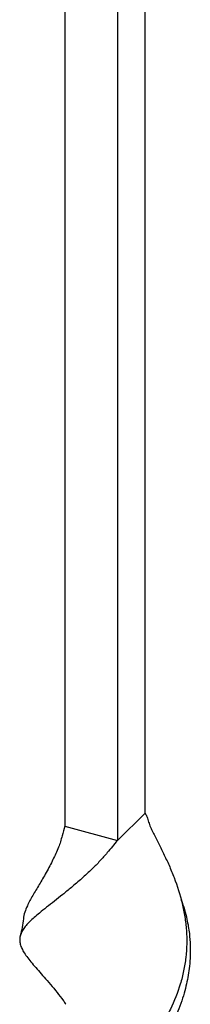
# Model space of a CAD drawing. Units: millimetres. Extents: x 50 to 2920, y 50 to 2050.
# Drawn here: x 2654 to 2689, y 812 to 1011 of the extents above; entities that cross this region are included whole.
import ezdxf

# ---------------------------------------------------------------- set-up
doc = ezdxf.new("R2010")
doc.units = ezdxf.units.MM
doc.header["$LTSCALE"] = 10

msp = doc.modelspace()

# ---------------------------------------------------------------- linework, layer by layer
at = {"color": 7, "linetype": 'Continuous', "lineweight": 25}
for p, q in [((2679.38, 850.88), (2679.38, 1206.61)), ((2663.16, 1204.02), (2663.16, 848.3)), ((2673.78, 1201.14), (2673.78, 845.41)), ((2673.78, 845.41), (2679.38, 850.88)), ((2663.16, 848.3), (2673.78, 845.41))]:
    msp.add_line(p, q, dxfattribs=at)
for points, knots in [([(2679.38, 850.88), (2679.51, 850.68), (2679.64, 850.43), (2679.86, 849.82), (2679.97, 849.47), (2680.13, 848.94), (2680.19, 848.76), (2680.31, 848.41), (2680.38, 848.24), (2680.6, 847.74), (2680.76, 847.41), (2681.11, 846.74), (2681.29, 846.41), (2681.65, 845.72), (2681.83, 845.36), (2682.19, 844.64), (2682.37, 844.27), (2682.73, 843.51), (2682.92, 843.13), (2683.47, 841.98), (2683.84, 841.2), (2684.55, 839.58), (2684.9, 838.76), (2685.88, 836.21), (2686.44, 834.48), (2687.07, 831.82), (2687.25, 830.92), (2687.46, 829.55), (2687.52, 829.09), (2687.63, 828.18), (2687.67, 827.72), (2687.82, 825.44), (2687.79, 823.63), (2687.53, 821.36), (2687.47, 820.91), (2687.33, 820), (2687.24, 819.54), (2686.97, 818.2), (2686.74, 817.31), (2685.95, 814.7), (2685.28, 813.01), (2684.26, 810.95), (2684.05, 810.54), (2683.61, 809.73), (2683.39, 809.33), (2682.69, 808.15), (2682.2, 807.39), (2680.66, 805.16), (2679.54, 803.76), (2678.07, 802.1), (2677.77, 801.77), (2677.17, 801.13), (2676.87, 800.82), (2675.97, 799.9), (2675.37, 799.32), (2674.17, 798.2), (2673.57, 797.66), (2672.67, 796.89), (2672.38, 796.64), (2671.79, 796.15), (2671.49, 795.9), (2670.05, 794.73), (2668.97, 793.91), (2667.51, 792.79), (2667.05, 792.44), (2666.4, 791.93), (2666.19, 791.77), (2665.79, 791.45), (2665.6, 791.29), (2665.24, 791), (2665.07, 790.86), (2664.75, 790.59), (2664.61, 790.46), (2664.2, 790.09), (2663.98, 789.86), (2663.68, 789.48), (2663.59, 789.35), (2663.41, 789.07), (2663.33, 788.93), (2663.21, 788.68), (2663.16, 788.58), (2663.13, 788.4), (2663.13, 788.34), (2663.16, 788.3)], [0, 0, 0, 0, 0.015625, 0.015625, 0.03125, 0.03125, 0.039063, 0.039063, 0.046875, 0.046875, 0.0625, 0.0625, 0.078125, 0.078125, 0.09375, 0.09375, 0.109375, 0.109375, 0.125, 0.125, 0.15625, 0.15625, 0.1875, 0.1875, 0.25, 0.25, 0.28125, 0.28125, 0.296875, 0.296875, 0.3125, 0.3125, 0.375, 0.375, 0.390625, 0.390625, 0.40625, 0.40625, 0.4375, 0.4375, 0.5, 0.5, 0.515625, 0.515625, 0.53125, 0.53125, 0.5625, 0.5625, 0.625, 0.625, 0.640625, 0.640625, 0.65625, 0.65625, 0.6875, 0.6875, 0.71875, 0.71875, 0.734375, 0.734375, 0.75, 0.75, 0.8125, 0.8125, 0.84375, 0.84375, 0.859375, 0.859375, 0.875, 0.875, 0.890625, 0.890625, 0.90625, 0.90625, 0.9375, 0.9375, 0.953125, 0.953125, 0.96875, 0.96875, 0.984375, 0.984375, 1, 1, 1, 1]), ([(2663.16, 848.3), (2662.98, 847.63), (2662.56, 846.13), (2661.93, 843.9), (2660.92, 841.87), (2659.86, 839.73), (2658.67, 837.62), (2657.49, 835.7), (2656.65, 834.28), (2656.07, 833.23), (2655.5, 832.09), (2655.04, 830.89), (2654.81, 830.02), (2654.8, 829.59), (2654.8, 829.55)], [0, 0, 0, 0, 0.0731866, 0.1658194, 0.2705447, 0.3268707, 0.4548573, 0.5802567, 0.6485695, 0.717216, 0.7888342, 0.8875482, 0.9917237, 1, 1, 1, 1]), ([(2673.78, 845.41), (2673.09, 844.58), (2671.92, 843.15), (2670.26, 841.24), (2668.51, 839.48), (2666.54, 837.68), (2664.56, 835.97), (2662.71, 834.46), (2661.02, 833.14), (2659.44, 831.9), (2658.08, 830.81), (2656.95, 829.86), (2656.04, 829.02), (2655.29, 828.21), (2654.69, 827.42), (2654.28, 826.65), (2654.06, 825.87), (2654.02, 825.08), (2654.19, 824.26), (2654.55, 823.39), (2655.1, 822.47), (2655.84, 821.46), (2656.75, 820.36), (2657.79, 819.16), (2658.96, 817.85), (2660.24, 816.39), (2661.55, 814.79), (2662.61, 813.45), (2663.2, 812.6), (2663.36, 812.36)], [0, 0, 0, 0, 0.047907, 0.082073, 0.116351, 0.161069, 0.206557, 0.24553, 0.284868, 0.325382, 0.366304, 0.400196, 0.434314, 0.468771, 0.503687, 0.538855, 0.574256, 0.610361, 0.646706, 0.683335, 0.720209, 0.757841, 0.79574, 0.833202, 0.870926, 0.909475, 0.948324, 0.985412, 1, 1, 1, 1]), ([(2686.56, 833.63), (2686.6, 833.54), (2686.89, 832.83), (2687.32, 831.44), (2687.91, 829.19), (2688.32, 826.79), (2688.5, 824.33), (2688.5, 822.14), (2688.31, 819.53), (2687.88, 817.01), (2687.24, 814.51), (2686.59, 812.5), (2685.6, 809.95), (2684.47, 807.56), (2683.17, 805.16), (2682.08, 803.33), (2680.98, 801.6), (2679.67, 799.61), (2678.32, 797.65), (2677, 795.69), (2675.85, 793.9), (2674.7, 791.86), (2673.92, 789.85), (2673.65, 788.44), (2673.53, 787.19), (2673.47, 786.07), (2673.71, 785.56), (2673.78, 785.41)], [0, 0, 0, 0, 0.0049276, 0.0397916, 0.0748325, 0.1254491, 0.1663723, 0.2027654, 0.2393442, 0.3021058, 0.3346874, 0.3726226, 0.4107652, 0.4749654, 0.5083055, 0.552734, 0.586268, 0.6180095, 0.6828904, 0.7214917, 0.760362, 0.8180589, 0.883625, 0.923317, 0.9439011, 0.983461, 1, 1, 1, 1]), ([(2654.8, 829.61), (2654.73, 829.02), (2654.6, 827.89), (2654.3, 826.75), (2654.16, 826.19)], [0, 0, 0, 0, 0.513673, 1, 1, 1, 1])]:
    msp.add_open_spline(points, degree=3, knots=knots, dxfattribs=at)

doc.saveas('drawing.dxf')
